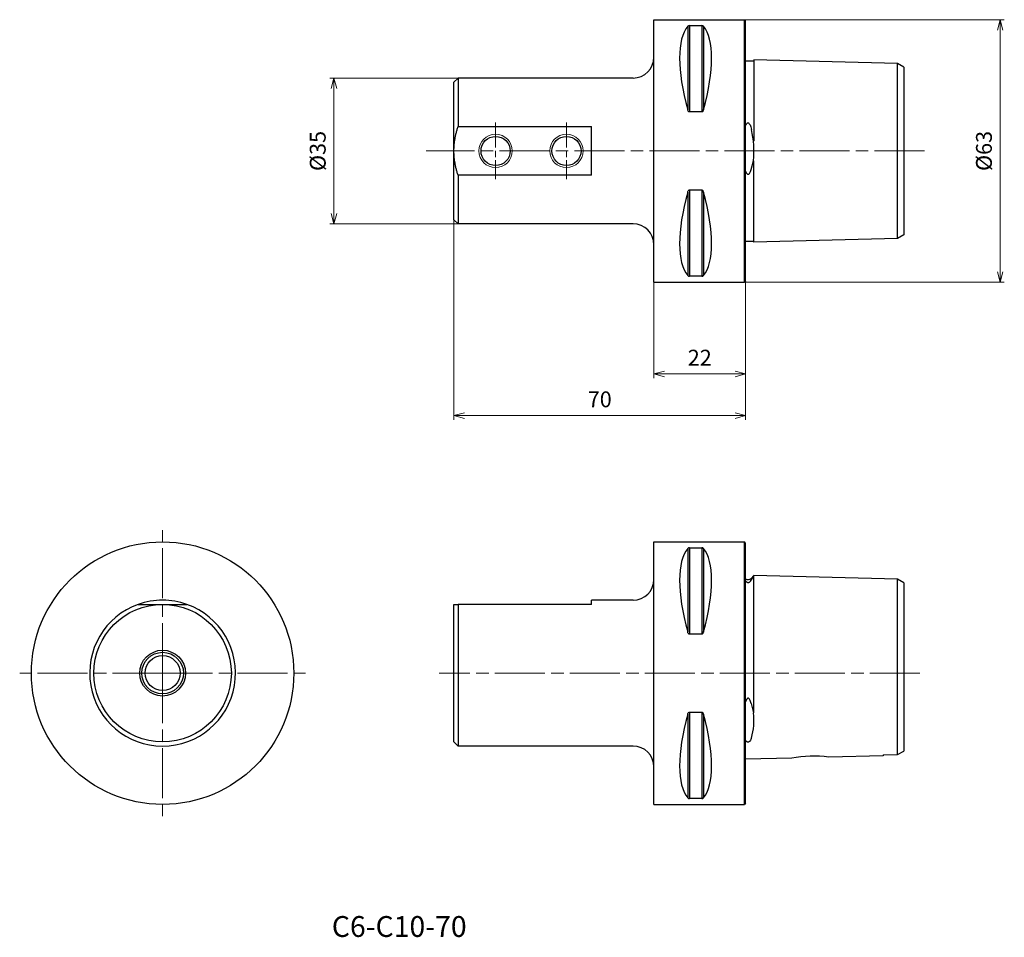
# Model space of a CAD drawing. Units: millimetres. Extents: x -104 to 132, y -189 to 32.
import ezdxf

# ---------------------------------------------------------------- set-up
doc = ezdxf.new("R2010")
doc.units = ezdxf.units.MM
for name, pattern in [('ACJISTGL', [3, 2, -1]), ('AM_ISO02W050', [7.5, 6, -1.5]), ('AM_ISO08W050', [18, 12, -1.5, 3, -1.5]), ('AM_ISO08W050x2', [9, 6, -0.75, 1.5, -0.75])]:
    doc.linetypes.add(name, pattern=pattern)
for name, color, linetype, lineweight in [('AM_0', 7, 'Continuous', 30), ('AM_3', 6, 'AM_ISO02W050', 13), ('AM_5', 3, 'Continuous', 13), ('AM_7', 4, 'AM_ISO08W050', 13)]:
    doc.layers.add(name, color=color, linetype=linetype, lineweight=lineweight)
doc.styles.get("Standard").update_dxf_attribs({"font": 'ISOCP.SHX', "bigfont": 'EXTFONT.SHX'})
doc.dimstyles.new('AM_JIS$0', dxfattribs={"dimtxt": 3.8, "dimasz": 2.5, "dimexe": 1, "dimexo": 0, "dimgap": 1.5, "dimtad": 3, "dimdec": 3, "dimzin": 1, "dimdsep": 46, "dimtxsty": 'STANDARD', "dimblk": 'OPEN30', "dimcen": 0, "dimclrd": 3, "dimclre": 3, "dimclrt": 2, "dimaunit": 1, "dimadec": 0, "dimazin": 2, "dimtp": 0.1, "dimtm": 0.1, "dimtfac": 0.71, "dimtdec": 3, "dimtmove": 0, "dimatfit": 0, "dimldrblk": 'OPEN30', "dimfxl": 1, "dimlwd": 13, "dimlwe": 13, "dimarcsym": 0})

# ---------------------------------------------------------------- blocks, each defined once
blk = doc.blocks.new('_Open30')
at = {"color": 0, "lineweight": -2}
for p, q in [((-1, 0.268), (0, 0)), ((0, 0), (-1, -0.268)), ((0, 0), (-1, 0))]:
    blk.add_line(p, q, dxfattribs=at)
blk = doc.blocks.new('*D3')
at = {"layer": 'AM_5', "color": 3, "lineweight": 13}
for p, q in [((48, -31.5), (48, -54.5)), ((70, -31.2), (70, -54.5)), ((50.5, -53.5), (67.5, -53.5))]:
    blk.add_line(p, q, dxfattribs=at)
at = {"layer": 'Defpoints', "color": 0}
for p in [(48, -31.5), (70, -31.2), (70, -53.5)]:
    blk.add_point(p, dxfattribs=at)
at = {"layer": 'AM_5', "color": 3, "lineweight": 13, "xscale": 2.5, "yscale": 2.5, "zscale": 2.5, "rotation": 180}
blk.add_blockref('_Open30', (48, -53.5), dxfattribs=at)
at = {"layer": 'AM_5', "color": 3, "lineweight": 13, "xscale": 2.5, "yscale": 2.5, "zscale": 2.5}
blk.add_blockref('_Open30', (70, -53.5), dxfattribs=at)
at = {"layer": 'AM_5', "color": 2, "insert": (59, -50.1), "char_height": 3.8, "attachment_point": 5}
blk.add_mtext('22', dxfattribs=at)
blk = doc.blocks.new('*D4')
at = {"layer": 'AM_5', "color": 3, "lineweight": 13}
for p, q in [((0, -16.5), (0, -64.5)), ((70, -31.2), (70, -64.5)), ((2.5, -63.5), (67.5, -63.5))]:
    blk.add_line(p, q, dxfattribs=at)
at = {"layer": 'Defpoints', "color": 0}
for p in [(0, -16.5), (70, -31.2), (70, -63.5)]:
    blk.add_point(p, dxfattribs=at)
at = {"layer": 'AM_5', "color": 3, "lineweight": 13, "xscale": 2.5, "yscale": 2.5, "zscale": 2.5, "rotation": 180}
blk.add_blockref('_Open30', (0, -63.5), dxfattribs=at)
at = {"layer": 'AM_5', "color": 3, "lineweight": 13, "xscale": 2.5, "yscale": 2.5, "zscale": 2.5}
blk.add_blockref('_Open30', (70, -63.5), dxfattribs=at)
at = {"layer": 'AM_5', "color": 2, "insert": (35, -60.1), "char_height": 3.8, "attachment_point": 5}
blk.add_mtext('70', dxfattribs=at)
blk = doc.blocks.new('*D5')
at = {"layer": 'AM_5', "color": 3, "lineweight": 13}
for p, q in [((69.7, 31.5), (132.1, 31.5)), ((131.1, 29), (131.1, -29)), ((69.7, -31.5), (132.1, -31.5))]:
    blk.add_line(p, q, dxfattribs=at)
at = {"layer": 'Defpoints', "color": 0}
for p in [(69.7, 31.5), (69.7, -31.5), (131.1, -31.5)]:
    blk.add_point(p, dxfattribs=at)
at = {"layer": 'AM_5', "color": 3, "lineweight": 13, "xscale": 2.5, "yscale": 2.5, "zscale": 2.5}
for p, rotation in [((131.1, 31.5), 90), ((131.1, -31.5), 270)]:
    blk.add_blockref('_Open30', p, dxfattribs=dict(at, rotation=rotation))
at = {"layer": 'AM_5', "color": 2, "insert": (127.7, 0), "char_height": 3.8, "attachment_point": 5, "rotation": 90}
blk.add_mtext('%%c63', dxfattribs=at)
blk = doc.blocks.new('*D7')
at = {"layer": 'AM_5', "color": 3, "lineweight": 13}
for p, q in [((1, 17.5), (-29.8, 17.5)), ((-28.8, 15), (-28.8, -15)), ((1, -17.5), (-29.8, -17.5))]:
    blk.add_line(p, q, dxfattribs=at)
at = {"layer": 'Defpoints', "color": 0}
for p in [(1, 17.5), (-28.8, -17.5), (1, -17.5)]:
    blk.add_point(p, dxfattribs=at)
at = {"layer": 'AM_5', "color": 3, "lineweight": 13, "xscale": 2.5, "yscale": 2.5, "zscale": 2.5}
for p, rotation in [((-28.8, 17.5), 90), ((-28.8, -17.5), 270)]:
    blk.add_blockref('_Open30', p, dxfattribs=dict(at, rotation=rotation))
at = {"layer": 'AM_5', "color": 2, "insert": (-32.2, 0), "char_height": 3.8, "attachment_point": 5, "rotation": 90}
blk.add_mtext('%%c35', dxfattribs=at)

msp = doc.modelspace()

# ---------------------------------------------------------------- linework, layer by layer
at = {"layer": 'AM_0'}
for p, q in [((48, -31.5), (48, 31.5)), ((48, 31.5), (69.7, 31.5)), ((69.7, -31.5), (69.7, 31.5)), ((70, 31.2), (69.7, 31.5)), ((70, -31.2), (70, 31.2)), ((56.11, 29.91), (56.11, 9.87)), ((56.54, 30.08), (59.46, 30.08)), ((56.54, 30.08), (56.54, 9.35)), ((59.46, 30.08), (59.46, 9.35)), ((59.89, 29.91), (59.89, 9.87)), ((70, 21.66), (72, 21.66)), ((106.5, 21.02), (72, 21.88)), ((72, 21.88), (72, 5.15)), ((108, 20.1), (106.5, 21.02)), ((106.5, 4.77), (106.5, 21.02)), ((108, 20.1), (108, 4.36)), ((0, 16.5), (1, 17.5)), ((43, 17.5), (1, 17.5)), ((1, 17.5), (1, 5.83)), ((0, 0), (0, 16.5)), ((59.46, 9.35), (56.54, 9.35)), ((1, 5.83), (33, 5.83)), ((33, -5.83), (33, 5.83)), ((71.31, 5.5), (71.39, 5.16)), ((72, 5.15), (72, 2.39)), ((106.5, -4.77), (106.5, 4.77)), ((71.87, 2.37), (72, 2.39)), ((108, 4.36), (108, -4.36)), ((0, -16.5), (0, 0)), ((71.31, -4.47), (71.87, -2.37)), ((71.87, -2.37), (72, -2.39)), ((72, -5.15), (72, -2.39)), ((108, -4.36), (108, -20.1)), ((33, -5.83), (1, -5.83)), ((1, -5.83), (1, -17.5)), ((72, -21.88), (72, -5.15)), ((106.5, -21.02), (106.5, -4.77)), ((56.54, -9.35), (59.46, -9.35)), ((56.54, -9.35), (56.54, -30.08)), ((59.46, -9.35), (59.46, -30.08)), ((56.11, -9.87), (56.11, -29.91)), ((59.89, -9.87), (59.89, -29.91)), ((0, -16.5), (1, -17.5)), ((43, -17.5), (1, -17.5)), ((106.5, -21.02), (72, -21.88)), ((108, -20.1), (106.5, -21.02)), ((70, -21.66), (72, -21.66)), ((59.46, -30.08), (56.54, -30.08)), ((48, -31.5), (69.7, -31.5)), ((70, -31.2), (69.7, -31.5)), ((48, -93.81), (69.7, -93.81)), ((48, -156.81), (48, -93.81)), ((70, -94.11), (69.7, -93.81)), ((69.7, -156.81), (69.7, -93.81)), ((70, -156.51), (70, -94.11)), ((56.11, -95.4), (56.11, -115.44)), ((56.54, -95.23), (56.54, -115.96)), ((56.54, -95.23), (59.46, -95.23)), ((59.46, -95.23), (59.46, -115.96)), ((59.89, -95.4), (59.89, -115.44)), ((71.3, -103.01), (71.86, -102.12)), ((71.31, -102.57), (71.99, -101.89)), ((71.87, -102.13), (71.99, -101.89)), ((71.87, -102.13), (72, -102.14)), ((106.5, -102.75), (71.99, -101.89)), ((72, -103.09), (72, -102.14)), ((72, -131.96), (72, -103.09)), ((108, -103.67), (106.5, -102.75)), ((106.5, -103.87), (106.5, -102.75)), ((106.5, -131.91), (106.5, -103.87)), ((108, -103.67), (108, -104.69)), ((108, -104.69), (108, -131.85)), ((43, -107.81), (33, -107.81)), ((33, -108.81), (33, -107.81)), ((-75.77, -108.81), (-69.93, -108.81)), ((-69.93, -108.81), (-64.1, -108.81)), ((0, -108.81), (1, -108.81)), ((0, -141.81), (0, -108.81)), ((33, -108.81), (1, -108.81)), ((1, -108.81), (1, -142.81)), ((59.46, -115.96), (56.54, -115.96)), ((72, -134.83), (72, -131.96)), ((106.5, -140.16), (106.5, -131.91)), ((108, -131.85), (108, -139.4)), ((56.54, -134.66), (59.46, -134.66)), ((56.54, -134.66), (56.54, -155.39)), ((59.46, -134.66), (59.46, -155.39)), ((71.3, -132.59), (71.87, -134.85)), ((56.11, -135.18), (56.11, -155.23)), ((59.89, -135.18), (59.89, -155.23)), ((71.87, -134.85), (72, -134.83)), ((108, -139.4), (108, -144.04)), ((71.31, -141.11), (71.39, -140.9)), ((106.5, -144.85), (106.5, -140.16)), ((0, -141.81), (1, -142.81)), ((43, -142.81), (1, -142.81)), ((106.5, -144.85), (108, -144.03)), ((81.06, -145.71), (70, -145.99)), ((103, -145.16), (89.96, -145.49)), ((103, -144.93), (106.5, -144.85)), ((103, -144.93), (103, -145.16)), ((59.46, -155.39), (56.54, -155.39)), ((48, -156.81), (69.7, -156.81)), ((70, -156.51), (69.7, -156.81))]:
    msp.add_line(p, q, dxfattribs=at)
for centre, radius in [((10, 0), 3.5), ((27, 0), 3.5), ((-69.93, -125.31), 31.5), ((-69.93, -125.31), 16.5), ((-69.93, -125.31), 5.5), ((-69.93, -125.31), 5), ((-69.93, -125.31), 4.2)]:
    msp.add_circle(centre, radius, dxfattribs=at)
for centre, radius, start, end in [((56.5, 29.53), 0.548, 85.9999, 136.0969), ((59.5, 29.53), 0.549, 43.9601, 93.9431), ((43, 22.5), 5, 270, 0), ((49.43, -0.02), 22.56, 354.0075, 13.2608), ((43, -22.5), 5, 0, 90), ((56.5, -29.53), 0.549, 223.9601, 273.9431), ((59.5, -29.53), 0.549, 266.0569, 316.0399), ((56.5, -95.78), 0.549, 86.0569, 136.0399), ((59.5, -95.78), 0.549, 43.9601, 93.9431), ((43, -102.81), 5, 270, 0), ((70.6, -101.86), 1, 233.1301, 315), ((-69.93, -125.31), 17.5, 70.537, 109.463), ((-69.93, -125.31), 17.5, 109.463, 70.537), ((58.56, -136.84), 13.46, 342.4557, 8.5008), ((43, -147.81), 5, 0, 90), ((86.23, -174.17), 28.93, 82.5868, 100.2915), ((56.5, -154.85), 0.549, 223.9601, 273.9431), ((59.5, -154.85), 0.549, 266.0569, 316.0399)]:
    msp.add_arc(centre, radius, start, end, dxfattribs=at)
for centre, major_axis, start_param, end_param in [((72.35, 0), (-14.75, 31.09), 0.157806, 1.09124), ((43.65, 0), (-14.75, -31.09), 2.050353, 2.983786), ((72.35, 0), (-14.75, -31.09), 5.191946, 6.125379), ((43.65, 0), (-14.75, 31.09), 3.299399, 4.232832), ((72.35, -125.31), (14.75, -31.09), 3.299399, 4.232832), ((43.65, -125.31), (14.75, 31.09), 5.191946, 6.125379), ((72.35, -125.31), (-14.75, -31.09), 5.191946, 6.125379), ((43.65, -125.31), (-14.75, 31.09), 3.299399, 4.232832)]:
    msp.add_ellipse(centre, major_axis=major_axis, ratio=0.341999, start_param=start_param, end_param=end_param, dxfattribs=at)
for points, knots in [([(56.54, 9.35), (56.51, 9.35), (56.48, 9.35), (56.42, 9.38), (56.39, 9.39), (56.33, 9.44), (56.29, 9.48), (56.23, 9.56), (56.21, 9.61), (56.15, 9.72), (56.13, 9.79), (56.11, 9.87)], [2.5821727, 2.5821727, 2.5821727, 2.5821727, 2.6693041, 2.6693041, 2.7564356, 2.7564356, 2.9071768, 2.9071768, 3.057918, 3.057918, 3.2910614, 3.2910614, 3.2910614, 3.2910614]), ([(59.89, 9.87), (59.86, 9.75), (59.82, 9.65), (59.73, 9.5), (59.68, 9.45), (59.61, 9.39), (59.58, 9.38), (59.52, 9.36), (59.49, 9.35), (59.46, 9.35)], [1.8578268, 1.8578268, 1.8578268, 1.8578268, 2.2075261, 2.2075261, 2.3948494, 2.3948494, 2.4885111, 2.4885111, 2.5821727, 2.5821727, 2.5821727, 2.5821727]), ([(70, 6.01), (70.06, 6.18), (70.16, 6.44), (70.34, 6.65), (70.38, 6.69), (70.46, 6.73), (70.49, 6.75), (70.56, 6.76), (70.58, 6.76), (70.64, 6.75), (70.67, 6.74), (70.74, 6.71), (70.77, 6.68), (70.87, 6.58), (70.93, 6.5), (71.1, 6.2), (71.21, 5.88), (71.31, 5.5)], [0, 0, 0, 0, 0.610498, 0.610498, 0.763515, 0.763515, 0.855466, 0.855466, 0.929436, 0.929436, 1.007795, 1.007795, 1.127824, 1.127824, 1.385992, 1.385992, 2.103995, 2.103995, 2.103995, 2.103995]), ([(70, -4.83), (70.06, -5), (70.16, -5.26), (70.34, -5.48), (70.38, -5.52), (70.46, -5.58), (70.5, -5.59), (70.56, -5.61), (70.59, -5.61), (70.65, -5.61), (70.68, -5.6), (70.76, -5.56), (70.8, -5.53), (70.91, -5.43), (70.97, -5.34), (71.13, -5.06), (71.22, -4.79), (71.31, -4.47)], [-3.608297, -3.608297, -3.608297, -3.608297, -2.530309, -2.530309, -2.252603, -2.252603, -2.090576, -2.090576, -1.955422, -1.955422, -1.803182, -1.803182, -1.567937, -1.567937, -1.094837, -1.094837, -0.001488, -0.001488, -0.001488, -0.001488]), ([(56.11, -9.87), (56.14, -9.75), (56.18, -9.65), (56.27, -9.5), (56.32, -9.45), (56.39, -9.39), (56.42, -9.38), (56.48, -9.36), (56.51, -9.35), (56.54, -9.35)], [1.8578268, 1.8578268, 1.8578268, 1.8578268, 2.2075261, 2.2075261, 2.3948494, 2.3948494, 2.4885111, 2.4885111, 2.5821727, 2.5821727, 2.5821727, 2.5821727]), ([(59.46, -9.35), (59.49, -9.35), (59.52, -9.36), (59.58, -9.38), (59.61, -9.39), (59.68, -9.45), (59.73, -9.5), (59.82, -9.65), (59.86, -9.75), (59.89, -9.87)], [2.5632346, 2.5632346, 2.5632346, 2.5632346, 2.6568962, 2.6568962, 2.7505579, 2.7505579, 2.9378812, 2.9378812, 3.2875805, 3.2875805, 3.2875805, 3.2875805]), ([(70, -103.18), (70.06, -103.27), (70.16, -103.4), (70.34, -103.51), (70.38, -103.53), (70.46, -103.56), (70.5, -103.57), (70.56, -103.57), (70.59, -103.58), (70.65, -103.57), (70.68, -103.57), (70.76, -103.55), (70.8, -103.53), (70.91, -103.48), (70.97, -103.44), (71.13, -103.3), (71.22, -103.16), (71.31, -103.01)], [-3.608297, -3.608297, -3.608297, -3.608297, -2.530309, -2.530309, -2.252603, -2.252603, -2.090576, -2.090576, -1.955422, -1.955422, -1.803182, -1.803182, -1.567937, -1.567937, -1.094837, -1.094837, -0.001488, -0.001488, -0.001488, -0.001488]), ([(56.54, -115.96), (56.51, -115.96), (56.48, -115.96), (56.42, -115.94), (56.39, -115.92), (56.32, -115.86), (56.27, -115.81), (56.18, -115.67), (56.14, -115.56), (56.11, -115.44)], [2.5821727, 2.5821727, 2.5821727, 2.5821727, 2.6758344, 2.6758344, 2.769496, 2.769496, 2.9568193, 2.9568193, 3.3065186, 3.3065186, 3.3065186, 3.3065186]), ([(59.89, -115.44), (59.86, -115.56), (59.82, -115.67), (59.73, -115.81), (59.68, -115.86), (59.61, -115.92), (59.58, -115.94), (59.52, -115.96), (59.49, -115.96), (59.46, -115.96)], [1.8578268, 1.8578268, 1.8578268, 1.8578268, 2.2075261, 2.2075261, 2.3948494, 2.3948494, 2.4885111, 2.4885111, 2.5821727, 2.5821727, 2.5821727, 2.5821727]), ([(71.31, -132.59), (71.22, -132.23), (71.12, -131.93), (70.97, -131.62), (70.91, -131.53), (70.81, -131.42), (70.77, -131.38), (70.7, -131.34), (70.67, -131.33), (70.61, -131.32), (70.58, -131.32), (70.51, -131.34), (70.47, -131.36), (70.39, -131.42), (70.34, -131.47), (70.16, -131.71), (70.06, -132), (70, -132.19)], [-2.001089, -2.001089, -2.001089, -2.001089, -1.390091, -1.390091, -1.135921, -1.135921, -1.015297, -1.015297, -0.935077, -0.935077, -0.858379, -0.858379, -0.761508, -0.761508, -0.598751, -0.598751, 0, 0, 0, 0]), ([(56.11, -135.18), (56.14, -135.07), (56.18, -134.96), (56.27, -134.81), (56.32, -134.76), (56.39, -134.71), (56.42, -134.69), (56.48, -134.67), (56.51, -134.66), (56.54, -134.66)], [1.8578268, 1.8578268, 1.8578268, 1.8578268, 2.2075261, 2.2075261, 2.3948494, 2.3948494, 2.4885111, 2.4885111, 2.5821727, 2.5821727, 2.5821727, 2.5821727]), ([(59.46, -134.66), (59.49, -134.66), (59.52, -134.67), (59.58, -134.69), (59.61, -134.71), (59.68, -134.76), (59.73, -134.81), (59.82, -134.96), (59.86, -135.07), (59.89, -135.18)], [2.5632346, 2.5632346, 2.5632346, 2.5632346, 2.6568962, 2.6568962, 2.7505579, 2.7505579, 2.9378812, 2.9378812, 3.2875805, 3.2875805, 3.2875805, 3.2875805]), ([(71.31, -141.11), (71.22, -141.33), (71.11, -141.51), (70.95, -141.7), (70.88, -141.76), (70.77, -141.82), (70.73, -141.84), (70.66, -141.86), (70.63, -141.87), (70.57, -141.87), (70.54, -141.87), (70.48, -141.86), (70.45, -141.86), (70.38, -141.83), (70.34, -141.81), (70.16, -141.69), (70.06, -141.54), (70, -141.44)], [0, 0, 0, 0, 1.249287, 1.249287, 1.77646, 1.77646, 2.005422, 2.005422, 2.152399, 2.152399, 2.281576, 2.281576, 2.434211, 2.434211, 2.692936, 2.692936, 3.777444, 3.777444, 3.777444, 3.777444])]:
    msp.add_open_spline(points, degree=3, knots=knots, dxfattribs=at)
for points in [[(0, 0), (0, 2.83), (1, 5.83)], [(1, -5.83), (0, -2.83), (0, 0)]]:
    msp.add_rational_spline(points, [1, 1.01503843785, 1], degree=2, dxfattribs=at)
at = {"layer": 'AM_3', "linetype": 'ACJISTGL'}
for p, q in [((106.5, -110), (106.5, -140.63)), ((69.89, -149.47), (70, -149.58))]:
    msp.add_line(p, q, dxfattribs=at)
at = {"layer": 'AM_5'}
for centre in [(10, 0), (27, 0)]:
    msp.add_circle(centre, 4, dxfattribs=at)
at = {"layer": 'AM_7', "linetype": 'AM_ISO08W050x2'}
for p, q in [((10, 6.79), (10, -6.79)), ((27, 6.79), (27, -6.79))]:
    msp.add_line(p, q, dxfattribs=at)
at = {"layer": 'AM_7'}
for p, q in [((112.93, 0), (-6.68, 0)), ((-69.93, -125.31), (-69.93, -91.02)), ((-69.93, -125.31), (-104.23, -125.31)), ((-69.93, -125.31), (-35.64, -125.31)), ((-69.93, -125.31), (-69.93, -159.61)), ((111.85, -125.31), (-3.56, -125.31))]:
    msp.add_line(p, q, dxfattribs=at)

# ---------------------------------------------------------------- texts
at = {"layer": 'AM_0'}
msp.add_text('C6-C10-70', height=5, dxfattribs=at).set_placement((-29.32, -188.62))

# ---------------------------------------------------------------- dimensions: what is measured, and where the dimension line sits
at = {"layer": 'AM_5'}
for base, p1, p2, override, picture, middle in [((131.1, -31.5), (69.7, 31.5), (69.7, -31.5), {"dimdec": 0, "dimadec": 0, "dimtdec": 2}, '*D5', (127.7, 0)), ((-28.8, -17.5), (1, 17.5), (1, -17.5), {"dimdec": 0, "dimadec": 1, "dimtdec": 2}, '*D7', (-32.2, 0))]:
    dim = msp.add_linear_dim(base=base, p1=p1, p2=p2, angle=90, text='%%c<>', dimstyle='AM_JIS$0', override=override, dxfattribs=at)
    dim.commit()
    dim.dimension.update_dxf_attribs({"geometry": picture, "text_midpoint": middle})
for base, p1, picture, middle in [((70, -63.5), (0, -16.5), '*D4', (35, -60.1)), ((70, -53.5), (48, -31.5), '*D3', (59, -50.1))]:
    dim = msp.add_linear_dim(base=base, p1=p1, p2=(70, -31.2), dimstyle='AM_JIS$0', override={"dimdec": 0, "dimadec": 0, "dimtdec": 2}, dxfattribs=at)
    dim.commit()
    dim.dimension.update_dxf_attribs({"geometry": picture, "text_midpoint": middle})

doc.saveas('drawing.dxf')
